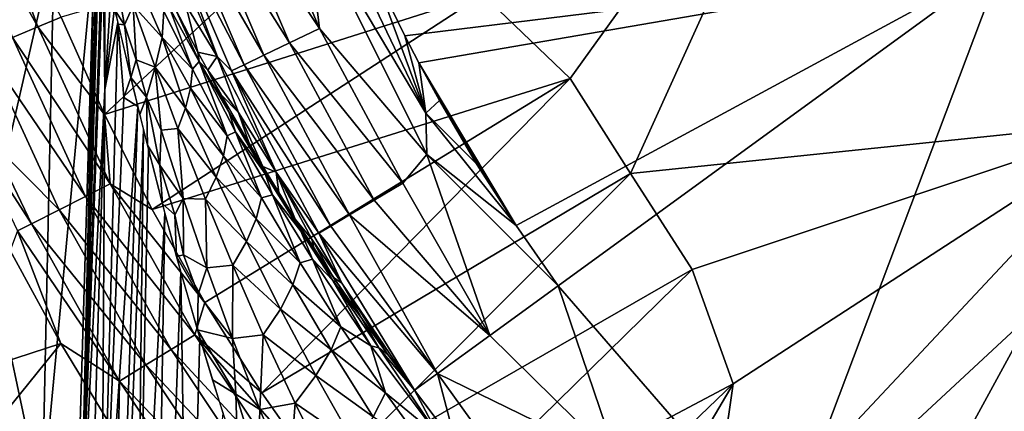
# Model space of a CAD drawing. Extents: x -313 to 313, y -224 to 236.
# Drawn here: x -35 to -18, y -21 to -14 of the extents above; entities that cross this region are included whole.
import ezdxf

# ---------------------------------------------------------------- set-up
doc = ezdxf.new("R2010")
doc.units = 0
doc.header["$MEASUREMENT"] = 0
doc.layers.get('0').update_dxf_attribs({"linetype": 'CONTINUOUS'})

msp = doc.modelspace()

# ---------------------------------------------------------------- linework, layer by layer
for points in [[(-20.649, -8.553, -137.975), (-26.828, -13.684, -131.458), (-25.36, -15.094, -131.963)], [(-20.649, -8.553, -137.975), (-25.36, -15.094, -131.963), (-24.343, -16.694, -131.959)], [(-15.804, -15.804, -137.975), (-20.649, -8.553, -137.975), (-24.343, -16.694, -131.959)], [(-18.082, -13.137, -173.897), (-20.649, -8.553, -137.975), (-15.804, -15.804, -137.975)], [(-34.317, -14.223, -125.604), (-35.329, -11.48, -125.604), (-35.773, -11.624, -125.348)], [(-35.329, -11.48, -125.604), (-34.317, -14.223, -125.604), (-33.925, -14.061, -125.914)], [(-31.268, -11.726, -173.303), (-30.742, -11.529, -173.633), (-29.578, -14.252, -173.633)], [(-29.578, -14.252, -173.633), (-30.742, -11.529, -173.633), (-29.816, -12.283, -173.834)], [(-34.317, -14.223, -125.604), (-35.773, -11.624, -125.348), (-34.748, -14.402, -125.348)], [(-31.718, -11.895, -172.854), (-31.268, -11.726, -173.303), (-30.084, -14.496, -173.303)], [(-31.268, -11.726, -173.303), (-29.578, -14.252, -173.633), (-30.084, -14.496, -173.303)], [(-29.816, -12.283, -173.834), (-29.692, -11.71, -173.882), (-27.79, -15.675, -173.887)], [(-27.79, -15.675, -173.887), (-29.692, -11.71, -173.882), (-28.687, -13.254, -173.897)], [(-32.062, -12.024, -172.32), (-31.718, -11.895, -172.854), (-30.517, -14.704, -172.854)], [(-31.718, -11.895, -172.854), (-30.084, -14.496, -173.303), (-30.517, -14.704, -172.854)], [(-32.284, -12.108, -171.74), (-32.062, -12.024, -172.32), (-30.848, -14.864, -172.32)], [(-32.062, -12.024, -172.32), (-30.517, -14.704, -172.854), (-30.848, -14.864, -172.32)], [(-32.284, -12.108, -171.74), (-30.848, -14.864, -172.32), (-31.062, -14.967, -171.74)], [(-32.284, -12.108, -171.74), (-31.062, -14.967, -171.74), (-31.296, -14.731, -171.159)], [(-32.284, -12.108, -171.74), (-31.296, -14.731, -171.159), (-32.159, -12.736, -171.159)], [(-27.771, -16.374, -173.833), (-29.816, -12.283, -173.834), (-27.79, -15.675, -173.887)], [(-29.578, -14.252, -173.633), (-29.816, -12.283, -173.834), (-27.771, -16.374, -173.833)], [(-32.192, -12.657, -171.159), (-31.3, -14.723, -171.159), (-31.836, -13.849, -169.732)], [(-35.187, -17.82, -144.242), (-34.748, -12.84, -147.352), (-34.047, -12.845, -154.918)], [(-35.187, -17.82, -144.242), (-34.047, -12.845, -154.918), (-34.244, -22.225, -155.3)], [(-34.244, -22.225, -155.3), (-33.363, -12.84, -162.291), (-33.971, -33.025, -160.577)], [(-34.047, -12.845, -154.918), (-33.363, -12.84, -162.291), (-34.244, -22.225, -155.3)], [(-33.607, -23.527, -161.929), (-33.876, -29.841, -160.847), (-33.367, -12.84, -162.291)], [(-33.607, -23.527, -161.929), (-33.367, -12.84, -162.291), (-33.334, -12.854, -162.571)], [(-33.607, -23.527, -161.929), (-33.334, -12.854, -162.571), (-33.313, -12.889, -162.708)], [(-33.293, -12.935, -162.827), (-33.607, -23.527, -161.929), (-33.313, -12.889, -162.708)], [(-30.302, -13.002, -129.061), (-33.925, -14.061, -125.914), (-33.199, -15.699, -125.915)], [(-33.607, -23.527, -161.929), (-33.293, -12.935, -162.827), (-33.244, -13.081, -163.073)], [(-33.217, -13.172, -163.187), (-33.607, -23.527, -161.929), (-33.244, -13.081, -163.073)], [(-33.199, -15.699, -125.915), (-26.828, -13.684, -131.458), (-30.302, -13.002, -129.061)], [(-33.193, -15.281, -163.317), (-33.607, -23.527, -161.929), (-33.217, -13.172, -163.187)], [(-33.193, -15.281, -163.317), (-33.217, -13.172, -163.187), (-33.19, -13.267, -163.291)], [(-33.041, -13.232, -163.81), (-32.858, -14.194, -164.204), (-33.021, -13.943, -163.811)], [(-32.714, -13.869, -164.65), (-32.858, -14.194, -164.204), (-33.041, -13.232, -163.81)], [(-28.687, -13.254, -173.897), (-18.082, -13.137, -173.897), (-28.141, -14.378, -173.897)], [(-28.687, -13.254, -173.897), (-28.141, -14.378, -173.897), (-27.79, -15.675, -173.887)], [(-27.906, -14.829, -173.897), (-28.141, -14.378, -173.897), (-18.082, -13.137, -173.897)], [(-18.082, -13.137, -173.897), (-26.269, -17.566, -173.897), (-27.906, -14.829, -173.897)], [(-25.563, -18.579, -173.897), (-26.269, -17.566, -173.897), (-18.082, -13.137, -173.897)], [(-18.082, -13.137, -173.897), (-21.779, -22.933, -173.897), (-25.563, -18.579, -173.897)], [(-21.779, -22.933, -173.897), (-18.082, -13.137, -173.897), (-14.955, -16.609, -173.897)], [(-15.804, -15.804, -137.975), (-14.955, -16.609, -173.897), (-18.082, -13.137, -173.897)], [(-33.19, -13.267, -163.291), (-33.088, -13.667, -163.628), (-33.193, -15.281, -163.317)], [(-32.228, -14.406, -165.778), (-32.714, -13.869, -164.65), (-32.656, -13.406, -165.067)], [(-32.196, -13.962, -166.336), (-32.228, -14.406, -165.778), (-32.656, -13.406, -165.067)], [(-33.199, -15.699, -125.915), (-32.394, -17.298, -125.915), (-26.828, -13.684, -131.458)], [(-33.088, -13.667, -163.628), (-33.029, -13.908, -163.789), (-33.193, -15.281, -163.317)], [(-32.394, -17.298, -125.915), (-25.36, -15.094, -131.963), (-26.828, -13.684, -131.458)], [(-33.029, -13.908, -163.789), (-32.971, -14.151, -163.933), (-33.193, -15.281, -163.317)], [(-32.714, -13.869, -164.65), (-32.664, -14.782, -164.568), (-32.858, -14.194, -164.204)], [(-32.346, -14.902, -165.243), (-32.664, -14.782, -164.568), (-32.714, -13.869, -164.65)], [(-32.228, -14.406, -165.778), (-32.346, -14.902, -165.243), (-32.714, -13.869, -164.65)], [(-32.196, -13.962, -166.336), (-32.101, -13.907, -166.915), (-31.715, -14.938, -167.006)], [(-31.605, -14.809, -167.752), (-32.101, -13.907, -166.915), (-32.012, -13.905, -167.558)], [(-31.715, -14.938, -167.006), (-32.101, -13.907, -166.915), (-31.605, -14.809, -167.752)], [(-32.015, -13.907, -167.559), (-31.836, -13.849, -169.732), (-31.625, -14.649, -168.151)], [(-31.625, -14.649, -168.151), (-31.605, -14.809, -167.752), (-32.012, -13.905, -167.558)], [(-31.836, -13.849, -169.732), (-31.3, -14.723, -171.159), (-31.625, -14.649, -168.151)], [(-33.199, -15.699, -125.915), (-33.925, -14.061, -125.914), (-34.317, -14.223, -125.604)], [(-33.021, -13.943, -163.811), (-32.858, -14.194, -164.204), (-32.964, -14.182, -163.95)], [(-31.715, -14.938, -167.006), (-32.228, -14.406, -165.778), (-32.196, -13.962, -166.336)], [(-33.1, -16.863, -125.604), (-34.317, -14.223, -125.604), (-34.748, -14.402, -125.348)], [(-33.1, -16.863, -125.604), (-33.199, -15.699, -125.915), (-34.317, -14.223, -125.604)], [(-33.247, -24.568, -163.11), (-33.193, -15.281, -163.317), (-32.971, -14.151, -163.933)], [(-33.247, -24.568, -163.11), (-32.971, -14.151, -163.933), (-32.873, -15.414, -164.131)], [(-32.873, -15.414, -164.131), (-32.971, -14.151, -163.933), (-32.751, -15.08, -164.378)], [(-32.858, -14.194, -164.204), (-32.751, -15.08, -164.378), (-32.964, -14.182, -163.95)], [(-32.664, -14.782, -164.568), (-32.751, -15.08, -164.378), (-32.858, -14.194, -164.204)], [(-30.084, -14.496, -173.303), (-29.578, -14.252, -173.633), (-28.178, -16.852, -173.633)], [(-28.178, -16.852, -173.633), (-29.578, -14.252, -173.633), (-27.771, -16.374, -173.833)], [(-33.516, -17.076, -125.349), (-34.748, -14.402, -125.348), (-35.21, -14.593, -125.157)], [(-33.1, -16.863, -125.604), (-34.748, -14.402, -125.348), (-33.516, -17.076, -125.349)], [(-31.834, -15.591, -166.123), (-32.346, -14.902, -165.243), (-32.228, -14.406, -165.778)], [(-31.751, -15.258, -166.557), (-31.834, -15.591, -166.123), (-32.228, -14.406, -165.778)], [(-31.715, -14.938, -167.006), (-31.751, -15.258, -166.557), (-32.228, -14.406, -165.778)], [(-27.79, -15.675, -173.887), (-28.141, -14.378, -173.897), (-27.906, -14.829, -173.897)], [(-30.517, -14.704, -172.854), (-30.084, -14.496, -173.303), (-28.66, -17.14, -173.303)], [(-30.084, -14.496, -173.303), (-28.178, -16.852, -173.633), (-28.66, -17.14, -173.303)], [(-33.961, -17.302, -125.157), (-35.21, -14.593, -125.157), (-35.083, -16.178, -125.034)], [(-33.516, -17.076, -125.349), (-35.21, -14.593, -125.157), (-33.961, -17.302, -125.157)], [(-31.3, -14.723, -171.159), (-31.46, -14.953, -168.376), (-31.625, -14.649, -168.151)], [(-31.625, -14.649, -168.151), (-31.461, -14.951, -168.375), (-31.605, -14.809, -167.752)], [(-31.46, -14.953, -168.376), (-31.3, -14.723, -171.159), (-30.944, -15.664, -170.128)], [(-31.3, -14.723, -171.159), (-30.309, -16.668, -171.159), (-30.944, -15.664, -170.128)], [(-31.062, -14.967, -171.74), (-30.309, -16.668, -171.159), (-31.296, -14.731, -171.159)], [(-30.848, -14.864, -172.32), (-30.517, -14.704, -172.854), (-29.072, -17.387, -172.854)], [(-30.517, -14.704, -172.854), (-28.66, -17.14, -173.303), (-29.072, -17.387, -172.854)], [(-32.664, -14.782, -164.568), (-32.491, -15.41, -164.832), (-32.751, -15.08, -164.378)], [(-32.664, -14.782, -164.568), (-32.346, -14.902, -165.243), (-32.491, -15.41, -164.832)], [(-32.346, -14.902, -165.243), (-32.244, -15.965, -165.195), (-32.491, -15.41, -164.832)], [(-31.963, -15.935, -165.709), (-32.244, -15.965, -165.195), (-32.346, -14.902, -165.243)], [(-31.834, -15.591, -166.123), (-31.963, -15.935, -165.709), (-32.346, -14.902, -165.243)], [(-31.715, -14.938, -167.006), (-31.605, -14.809, -167.752), (-31.131, -16.058, -167.65)], [(-31.131, -16.058, -167.65), (-31.605, -14.809, -167.752), (-30.99, -15.991, -168.337)], [(-31.105, -15.652, -168.576), (-31.605, -14.809, -167.752), (-31.461, -14.951, -168.375)], [(-31.605, -14.809, -167.752), (-31.105, -15.652, -168.576), (-30.99, -15.991, -168.337)], [(-31.062, -14.967, -171.74), (-30.848, -14.864, -172.32), (-29.388, -17.575, -172.32)], [(-30.848, -14.864, -172.32), (-29.072, -17.387, -172.854), (-29.388, -17.575, -172.32)], [(-27.906, -14.829, -173.897), (-26.269, -17.566, -173.897), (-27.558, -15.466, -173.897)], [(-27.906, -14.829, -173.897), (-27.558, -15.466, -173.897), (-27.79, -15.675, -173.887)], [(-32.751, -15.08, -164.378), (-32.636, -15.563, -164.57), (-32.873, -15.414, -164.131)], [(-32.602, -15.699, -164.621), (-32.751, -15.08, -164.378), (-32.491, -15.41, -164.832)], [(-31.131, -16.058, -167.65), (-31.751, -15.258, -166.557), (-31.715, -14.938, -167.006)], [(-31.461, -14.951, -168.375), (-31.229, -15.373, -168.67), (-31.105, -15.652, -168.576)], [(-31.46, -14.953, -168.376), (-30.944, -15.664, -170.128), (-31.229, -15.373, -168.67)], [(-31.062, -14.967, -171.74), (-29.388, -17.575, -172.32), (-29.592, -17.697, -171.74)], [(-31.062, -14.967, -171.74), (-29.592, -17.697, -171.74), (-30.309, -16.668, -171.159)], [(-31.511, -18.859, -125.915), (-25.36, -15.094, -131.963), (-32.394, -17.298, -125.915)], [(-30.548, -20.381, -125.915), (-25.36, -15.094, -131.963), (-31.511, -18.859, -125.915)], [(-30.548, -20.381, -125.915), (-24.343, -16.694, -131.959), (-25.36, -15.094, -131.963)], [(-33.805, -36.175, -161.547), (-33.193, -15.281, -163.317), (-33.247, -24.568, -163.11)], [(-33.805, -36.175, -161.547), (-33.607, -23.527, -161.929), (-33.193, -15.281, -163.317)], [(-32.602, -15.699, -164.621), (-32.491, -15.41, -164.832), (-32.474, -16.215, -164.799)], [(-32.244, -15.965, -165.195), (-32.265, -16.553, -165.087), (-32.491, -15.41, -164.832)], [(-32.265, -16.553, -165.087), (-32.474, -16.215, -164.799), (-32.491, -15.41, -164.832)], [(-31.195, -16.395, -167.124), (-31.834, -15.591, -166.123), (-31.751, -15.258, -166.557)], [(-31.131, -16.058, -167.65), (-31.195, -16.395, -167.124), (-31.751, -15.258, -166.557)], [(-31.229, -15.373, -168.67), (-30.944, -15.664, -170.128), (-30.764, -16.185, -169.197)], [(-31.229, -15.373, -168.67), (-30.758, -16.195, -169.203), (-31.105, -15.652, -168.576)], [(-32.873, -15.414, -164.131), (-32.636, -15.563, -164.57), (-33.247, -24.568, -163.11)], [(-32.636, -15.563, -164.57), (-33.213, -33.105, -162.951), (-33.247, -24.568, -163.11)], [(-33.213, -33.105, -162.951), (-32.636, -15.563, -164.57), (-32.539, -15.956, -164.711)], [(-27.558, -15.466, -173.897), (-26.934, -16.529, -173.897), (-27.79, -15.675, -173.887)], [(-27.558, -15.466, -173.897), (-26.269, -17.566, -173.897), (-26.934, -16.529, -173.897)], [(-33.1, -16.863, -125.604), (-32.394, -17.298, -125.915), (-33.199, -15.699, -125.915)], [(-31.318, -16.752, -166.62), (-31.963, -15.935, -165.709), (-31.834, -15.591, -166.123)], [(-31.195, -16.395, -167.124), (-31.318, -16.752, -166.62), (-31.834, -15.591, -166.123)], [(-31.105, -15.652, -168.576), (-30.758, -16.195, -169.203), (-30.493, -16.699, -169.217)], [(-30.493, -16.699, -169.217), (-30.99, -15.991, -168.337), (-31.105, -15.652, -168.576)], [(-30.944, -15.664, -170.128), (-30.534, -16.572, -169.429), (-30.764, -16.185, -169.197)], [(-30.534, -16.572, -169.429), (-30.944, -15.664, -170.128), (-30.309, -16.668, -171.159)], [(-27.79, -15.675, -173.887), (-26.269, -17.566, -173.897), (-27.771, -16.374, -173.833)], [(-27.79, -15.675, -173.887), (-26.934, -16.529, -173.897), (-26.269, -17.566, -173.897)], [(-34.424, -17.538, -125.034), (-35.083, -16.178, -125.034), (-35.565, -15.773, -124.998)], [(-34.424, -17.538, -125.034), (-35.565, -15.773, -124.998), (-34.659, -17.658, -124.999)], [(-23.303, -18.305, -131.862), (-15.804, -15.804, -137.975), (-24.343, -16.694, -131.959)], [(-15.804, -15.804, -137.975), (-23.303, -18.305, -131.862), (-22.613, -20.229, -131.269)], [(-23.097, -23.587, -129.029), (-15.804, -15.804, -137.975), (-22.613, -20.229, -131.269)], [(-15.804, -15.804, -137.975), (-23.097, -23.587, -129.029), (-19.68, -22.902, -131.391)], [(-15.804, -15.804, -137.975), (-19.68, -22.902, -131.391), (-17.779, -23.566, -131.956)], [(-32.662, -26.442, -164.079), (-33.213, -33.105, -162.951), (-32.539, -15.956, -164.711)], [(-32.539, -15.956, -164.711), (-32.458, -16.28, -164.821), (-32.662, -26.442, -164.079)], [(-31.873, -17.113, -165.581), (-32.265, -16.553, -165.087), (-32.244, -15.965, -165.195)], [(-31.963, -15.935, -165.709), (-31.873, -17.113, -165.581), (-32.244, -15.965, -165.195)], [(-31.499, -17.124, -166.145), (-31.873, -17.113, -165.581), (-31.963, -15.935, -165.709)], [(-31.318, -16.752, -166.62), (-31.499, -17.124, -166.145), (-31.963, -15.935, -165.709)], [(-30.552, -17.1, -168.161), (-31.195, -16.395, -167.124), (-31.131, -16.058, -167.65)], [(-31.131, -16.058, -167.65), (-30.99, -15.991, -168.337), (-30.552, -17.1, -168.161)], [(-30.552, -17.1, -168.161), (-30.99, -15.991, -168.337), (-30.37, -17.051, -168.912)], [(-30.99, -15.991, -168.337), (-30.493, -16.699, -169.217), (-30.37, -17.051, -168.912)], [(-35.083, -16.178, -125.034), (-34.424, -17.538, -125.034), (-33.961, -17.302, -125.157)], [(-32.265, -16.553, -165.087), (-32.223, -17.201, -165.1), (-32.474, -16.215, -164.799)], [(-30.758, -16.195, -169.203), (-30.532, -16.575, -169.43), (-30.493, -16.699, -169.217)], [(-32.662, -26.442, -164.079), (-32.458, -16.28, -164.821), (-32.182, -17.359, -165.146)], [(-30.645, -17.453, -167.568), (-31.318, -16.752, -166.62), (-31.195, -16.395, -167.124)], [(-30.552, -17.1, -168.161), (-30.645, -17.453, -167.568), (-31.195, -16.395, -167.124)], [(-26.714, -19.416, -173.538), (-28.178, -16.852, -173.633), (-27.771, -16.374, -173.833)], [(-27.771, -16.374, -173.833), (-26.269, -17.566, -173.897), (-25.563, -18.579, -173.897)], [(-26.714, -19.416, -173.538), (-27.771, -16.374, -173.833), (-25.563, -18.579, -173.897)], [(-32.265, -16.553, -165.087), (-31.873, -17.113, -165.581), (-32.014, -17.386, -165.354)], [(-32.014, -17.386, -165.354), (-32.223, -17.201, -165.1), (-32.265, -16.553, -165.087)], [(-30.534, -16.572, -169.429), (-30.309, -16.668, -171.159), (-30.265, -17.013, -169.681)], [(-30.548, -20.381, -125.915), (-29.505, -21.863, -125.915), (-24.343, -16.694, -131.959)], [(-30.265, -17.013, -169.681), (-30.493, -16.699, -169.217), (-30.532, -16.575, -169.43)], [(-29.893, -17.662, -169.724), (-30.37, -17.051, -168.912), (-30.493, -16.699, -169.217)], [(-29.893, -17.662, -169.724), (-30.493, -16.699, -169.217), (-30.265, -17.013, -169.681)], [(-29.592, -17.697, -171.74), (-29.202, -18.538, -171.159), (-30.309, -16.668, -171.159)], [(-29.708, -17.794, -170.711), (-29.987, -17.457, -169.92), (-30.309, -16.668, -171.159)], [(-30.309, -16.668, -171.159), (-29.202, -18.538, -171.159), (-29.708, -17.794, -170.711)], [(-30.309, -16.668, -171.159), (-29.987, -17.457, -169.92), (-30.265, -17.013, -169.681)], [(-29.505, -21.863, -125.915), (-23.303, -18.305, -131.862), (-24.343, -16.694, -131.959)], [(-11.175, -19.356, -173.897), (-21.779, -22.933, -173.897), (-14.955, -16.609, -173.897)], [(-31.676, -19.405, -125.604), (-33.1, -16.863, -125.604), (-33.516, -17.076, -125.349)], [(-33.1, -16.863, -125.604), (-31.676, -19.405, -125.604), (-31.511, -18.859, -125.915)], [(-33.1, -16.863, -125.604), (-31.511, -18.859, -125.915), (-32.394, -17.298, -125.915)], [(-30.808, -17.833, -167.004), (-31.499, -17.124, -166.145), (-31.318, -16.752, -166.62)], [(-30.645, -17.453, -167.568), (-30.808, -17.833, -167.004), (-31.318, -16.752, -166.62)], [(-28.66, -17.14, -173.303), (-28.178, -16.852, -173.633), (-26.714, -19.416, -173.538)], [(-30.552, -17.1, -168.161), (-30.37, -17.051, -168.912), (-29.902, -18.196, -168.62)], [(-29.902, -18.196, -168.62), (-30.37, -17.051, -168.912), (-29.694, -18.132, -169.42)], [(-30.37, -17.051, -168.912), (-29.893, -17.662, -169.724), (-29.694, -18.132, -169.42)], [(-30.265, -17.013, -169.681), (-29.987, -17.457, -169.92), (-29.893, -17.662, -169.724)], [(-32.075, -19.649, -125.349), (-33.516, -17.076, -125.349), (-33.961, -17.302, -125.157)], [(-31.676, -19.405, -125.604), (-33.516, -17.076, -125.349), (-32.075, -19.649, -125.349)], [(-32.014, -17.386, -165.354), (-31.986, -18.087, -165.337), (-32.223, -17.201, -165.1)], [(-31.873, -17.113, -165.581), (-31.866, -18.058, -165.471), (-32.014, -17.386, -165.354)], [(-31.473, -18.277, -165.907), (-31.866, -18.058, -165.471), (-31.873, -17.113, -165.581)], [(-31.499, -17.124, -166.145), (-31.473, -18.277, -165.907), (-31.873, -17.113, -165.581)], [(-31.039, -18.233, -166.48), (-31.473, -18.277, -165.907), (-31.499, -17.124, -166.145)], [(-30.808, -17.833, -167.004), (-31.039, -18.233, -166.48), (-31.499, -17.124, -166.145)], [(-29.902, -18.196, -168.62), (-30.645, -17.453, -167.568), (-30.552, -17.1, -168.161)], [(-26.714, -19.416, -173.538), (-29.072, -17.387, -172.854), (-28.66, -17.14, -173.303)], [(-32.501, -19.911, -125.157), (-33.961, -17.302, -125.157), (-34.424, -17.538, -125.034)], [(-32.075, -19.649, -125.349), (-33.961, -17.302, -125.157), (-32.501, -19.911, -125.157)], [(-32.432, -32.777, -164.044), (-32.662, -26.442, -164.079), (-32.182, -17.359, -165.146)], [(-32.182, -17.359, -165.146), (-31.911, -18.353, -165.401), (-32.432, -32.777, -164.044)], [(-31.866, -18.058, -165.471), (-31.986, -18.087, -165.337), (-32.014, -17.386, -165.354)], [(-27.59, -20.052, -172.546), (-29.388, -17.575, -172.32), (-29.072, -17.387, -172.854)], [(-26.714, -19.416, -173.538), (-27.59, -20.052, -172.546), (-29.072, -17.387, -172.854)], [(-32.944, -20.182, -125.034), (-34.424, -17.538, -125.034), (-34.659, -17.658, -124.999)], [(-32.501, -19.911, -125.157), (-34.424, -17.538, -125.034), (-32.944, -20.182, -125.034)], [(-30.028, -18.565, -167.959), (-30.808, -17.833, -167.004), (-30.645, -17.453, -167.568)], [(-29.902, -18.196, -168.62), (-30.028, -18.565, -167.959), (-30.645, -17.453, -167.568)], [(-29.987, -17.457, -169.92), (-29.708, -17.794, -170.711), (-29.671, -17.947, -170.169)], [(-29.893, -17.662, -169.724), (-29.987, -17.457, -169.92), (-29.608, -18.042, -170.216)], [(-33.932, -19.549, -124.981), (-34.659, -17.658, -124.999), (-34.786, -17.985, -124.981)], [(-33.932, -19.549, -124.981), (-32.944, -20.182, -125.034), (-34.659, -17.658, -124.999)], [(-29.893, -17.662, -169.724), (-29.608, -18.042, -170.216), (-29.353, -18.493, -170.078)], [(-29.694, -18.132, -169.42), (-29.893, -17.662, -169.724), (-29.353, -18.493, -170.078)], [(-29.388, -17.575, -172.32), (-27.59, -20.052, -172.546), (-29.592, -17.697, -171.74)], [(-29.202, -18.538, -171.159), (-29.592, -17.697, -171.74), (-27.98, -20.336, -171.159)], [(-27.59, -20.052, -172.546), (-27.98, -20.336, -171.159), (-29.592, -17.697, -171.74)], [(-35.187, -17.82, -144.242), (-34.244, -22.225, -155.3), (-35.277, -29.524, -146.767)], [(-30.237, -18.97, -167.337), (-31.039, -18.233, -166.48), (-30.808, -17.833, -167.004)], [(-30.028, -18.565, -167.959), (-30.237, -18.97, -167.337), (-30.808, -17.833, -167.004)], [(-29.202, -18.538, -171.159), (-29.344, -18.439, -170.404), (-29.708, -17.794, -170.711)], [(-29.344, -18.439, -170.404), (-29.671, -17.947, -170.169), (-29.708, -17.794, -170.711)], [(-33.932, -19.549, -124.982), (-34.786, -17.985, -124.981), (-45.97, -23.47, -124.561)], [(-31.623, -18.72, -165.677), (-31.986, -18.087, -165.337), (-31.866, -18.058, -165.471)], [(-31.473, -18.277, -165.907), (-31.623, -18.72, -165.677), (-31.866, -18.058, -165.471)], [(-29.608, -18.042, -170.216), (-29.289, -18.519, -170.44), (-29.353, -18.493, -170.078)], [(-31.986, -18.087, -165.337), (-31.623, -18.72, -165.677), (-31.633, -19.322, -165.619)], [(-29.221, -19.27, -168.998), (-30.028, -18.565, -167.959), (-29.902, -18.196, -168.62)], [(-29.902, -18.196, -168.62), (-29.694, -18.132, -169.42), (-29.221, -19.27, -168.998)], [(-29.221, -19.27, -168.998), (-29.694, -18.132, -169.42), (-28.713, -19.587, -169.988)], [(-29.694, -18.132, -169.42), (-29.353, -18.493, -170.078), (-28.713, -19.587, -169.988)], [(-31.79, -26.552, -165.043), (-32.432, -32.777, -164.044), (-31.911, -18.353, -165.401)], [(-31.911, -18.353, -165.401), (-31.595, -19.452, -165.647), (-31.79, -26.552, -165.043)], [(-31.043, -19.465, -166.177), (-31.623, -18.72, -165.677), (-31.473, -18.277, -165.907)], [(-31.039, -18.233, -166.48), (-31.043, -19.465, -166.177), (-31.473, -18.277, -165.907)], [(-30.526, -19.402, -166.768), (-31.043, -19.465, -166.177), (-31.039, -18.233, -166.48)], [(-30.237, -18.97, -167.337), (-30.526, -19.402, -166.768), (-31.039, -18.233, -166.48)], [(-28.394, -23.287, -125.916), (-23.303, -18.305, -131.862), (-29.505, -21.863, -125.915)], [(-28.394, -23.287, -125.916), (-22.613, -20.229, -131.269), (-23.303, -18.305, -131.862)], [(-28.579, -19.622, -170.462), (-28.713, -19.587, -169.988), (-29.353, -18.493, -170.078)], [(-28.579, -19.622, -170.462), (-29.353, -18.493, -170.078), (-28.867, -19.129, -170.705)], [(-29.289, -18.519, -170.44), (-28.867, -19.129, -170.705), (-29.353, -18.493, -170.078)], [(-29.344, -18.439, -170.404), (-29.202, -18.538, -171.159), (-28.867, -19.129, -170.705)], [(-28.43, -19.734, -170.945), (-29.202, -18.538, -171.159), (-27.98, -20.336, -171.159)], [(-28.867, -19.129, -170.705), (-29.202, -18.538, -171.159), (-28.43, -19.734, -170.945)], [(-31.043, -19.465, -166.177), (-31.633, -19.322, -165.619), (-31.623, -18.72, -165.677)], [(-29.384, -19.655, -168.273), (-30.237, -18.97, -167.337), (-30.028, -18.565, -167.959)], [(-29.221, -19.27, -168.998), (-29.384, -19.655, -168.273), (-30.028, -18.565, -167.959)], [(-24.556, -21.531, -173.712), (-26.714, -19.416, -173.538), (-25.563, -18.579, -173.897)], [(-24.556, -21.531, -173.712), (-25.563, -18.579, -173.897), (-21.779, -22.933, -173.897)], [(-30.548, -20.381, -125.915), (-31.511, -18.859, -125.915), (-31.676, -19.405, -125.604)], [(-29.642, -20.086, -167.599), (-30.526, -19.402, -166.768), (-30.237, -18.97, -167.337)], [(-29.384, -19.655, -168.273), (-29.642, -20.086, -167.599), (-30.237, -18.97, -167.337)], [(-28.867, -19.129, -170.705), (-28.43, -19.734, -170.945), (-28.579, -19.622, -170.462)], [(-31.043, -19.465, -166.177), (-30.987, -20.402, -166.093), (-31.633, -19.322, -165.619)], [(-30.987, -20.402, -166.093), (-31.38, -20.163, -165.789), (-31.633, -19.322, -165.619)], [(-28.468, -20.38, -169.315), (-29.384, -19.655, -168.273), (-29.221, -19.27, -168.998)], [(-29.221, -19.27, -168.998), (-28.713, -19.587, -169.988), (-28.468, -20.38, -169.315)], [(-11.175, -19.356, -173.897), (-6.907, -21.256, -173.897), (-21.779, -22.933, -173.897)], [(-40.076, -27.149, -124.672), (-33.932, -19.549, -124.982), (-45.97, -23.47, -124.561)], [(-40.076, -27.149, -124.672), (-32.96, -21.147, -124.981), (-33.932, -19.549, -124.982)], [(-32.96, -21.147, -124.981), (-32.944, -20.182, -125.034), (-33.932, -19.549, -124.981)], [(-30.052, -21.834, -125.604), (-31.676, -19.405, -125.604), (-32.075, -19.649, -125.349)], [(-31.79, -26.552, -165.043), (-31.595, -19.452, -165.647), (-31.205, -20.721, -165.891)], [(-31.676, -19.405, -125.604), (-30.052, -21.834, -125.604), (-29.505, -21.863, -125.915)], [(-31.676, -19.405, -125.604), (-29.505, -21.863, -125.915), (-30.548, -20.381, -125.915)], [(-30.526, -19.402, -166.768), (-30.582, -20.658, -166.4), (-31.043, -19.465, -166.177)], [(-30.582, -20.658, -166.4), (-30.987, -20.402, -166.093), (-31.043, -19.465, -166.177)], [(-29.99, -20.551, -166.993), (-30.582, -20.658, -166.4), (-30.526, -19.402, -166.768)], [(-29.642, -20.086, -167.599), (-29.99, -20.551, -166.993), (-30.526, -19.402, -166.768)], [(-27.59, -20.052, -172.546), (-26.714, -19.416, -173.538), (-24.556, -21.531, -173.712)], [(-30.431, -22.11, -125.349), (-32.075, -19.649, -125.349), (-32.501, -19.911, -125.157)], [(-30.052, -21.834, -125.604), (-32.075, -19.649, -125.349), (-30.431, -22.11, -125.349)], [(-28.674, -20.78, -168.527), (-29.642, -20.086, -167.599), (-29.384, -19.655, -168.273)], [(-28.468, -20.38, -169.315), (-28.674, -20.78, -168.527), (-29.384, -19.655, -168.273)], [(-27.559, -21.126, -170.438), (-28.468, -20.38, -169.315), (-28.713, -19.587, -169.988)], [(-28.579, -19.622, -170.462), (-27.559, -21.126, -170.438), (-28.713, -19.587, -169.988)], [(-28.43, -19.734, -170.945), (-27.98, -20.336, -171.159), (-28.579, -19.622, -170.462)], [(-28.579, -19.622, -170.462), (-27.98, -20.336, -171.159), (-27.559, -21.126, -170.438)], [(-30.835, -22.404, -125.157), (-32.501, -19.911, -125.157), (-32.944, -20.182, -125.034)], [(-30.431, -22.11, -125.349), (-32.501, -19.911, -125.157), (-30.835, -22.404, -125.157)], [(-27.59, -20.052, -172.546), (-27.273, -21.269, -171.251), (-27.98, -20.336, -171.159)], [(-27.273, -21.269, -171.251), (-27.59, -20.052, -172.546), (-25.772, -22.58, -172.315)], [(-27.59, -20.052, -172.546), (-24.556, -21.531, -173.712), (-25.772, -22.58, -172.315)], [(-31.256, -22.709, -125.034), (-32.944, -20.182, -125.034), (-32.96, -21.147, -124.981)], [(-30.835, -22.404, -125.157), (-32.944, -20.182, -125.034), (-31.256, -22.709, -125.034)], [(-30.955, -21.483, -166.015), (-31.38, -20.163, -165.789), (-30.987, -20.402, -166.093)], [(-28.988, -21.239, -167.802), (-29.99, -20.551, -166.993), (-29.642, -20.086, -167.599)], [(-28.674, -20.78, -168.527), (-28.988, -21.239, -167.802), (-29.642, -20.086, -167.599)], [(-27.689, -21.453, -169.547), (-28.674, -20.78, -168.527), (-28.468, -20.38, -169.315)], [(-27.559, -21.126, -170.438), (-27.689, -21.453, -169.547), (-28.468, -20.38, -169.315)], [(-22.613, -20.229, -131.269), (-28.394, -23.287, -125.916), (-27.221, -24.647, -125.916)], [(-27.559, -21.126, -170.438), (-27.98, -20.336, -171.159), (-27.265, -21.277, -171.251)], [(-22.613, -20.229, -131.269), (-27.221, -24.647, -125.916), (-25.986, -25.945, -125.916)], [(-25.986, -25.945, -125.916), (-23.097, -23.587, -129.029), (-22.613, -20.229, -131.269)], [(-30.582, -20.658, -166.4), (-30.611, -21.613, -166.235), (-30.987, -20.402, -166.093)], [(-30.987, -20.402, -166.093), (-30.611, -21.613, -166.235), (-30.955, -21.483, -166.015)], [(-30.089, -21.855, -166.575), (-30.611, -21.613, -166.235), (-30.582, -20.658, -166.4)], [(-29.99, -20.551, -166.993), (-30.089, -21.855, -166.575), (-30.582, -20.658, -166.4)], [(-29.401, -21.743, -167.164), (-30.089, -21.855, -166.575), (-29.99, -20.551, -166.993)], [(-28.988, -21.239, -167.802), (-29.401, -21.743, -167.164), (-29.99, -20.551, -166.993)]]:
    msp.add_3dface(points)

doc.saveas('drawing.dxf')
